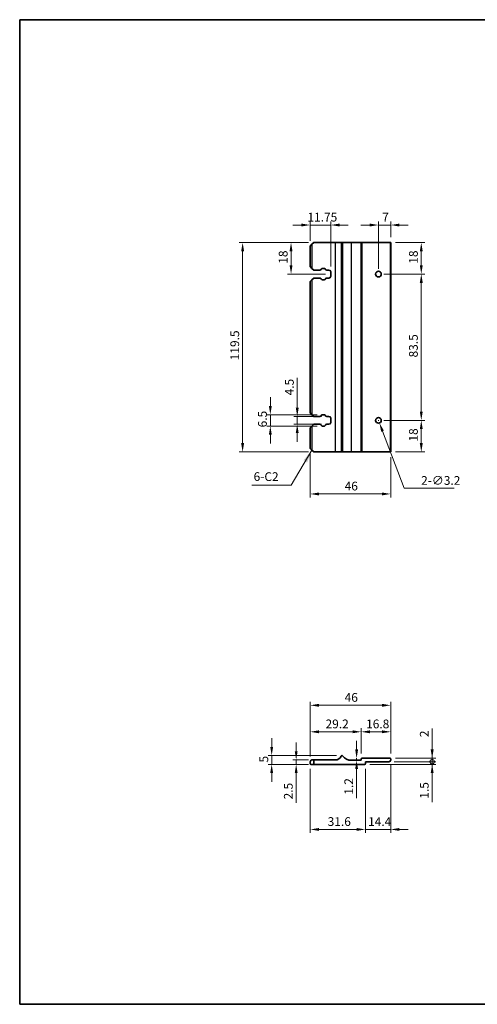
# Model space of a CAD drawing. Units: millimetres. Extents: x 0 to 5208, y 0 to 843.
# Drawn here: x 4426 to 4688, y 0 to 562 of the extents above; entities that cross this region are included whole.
import ezdxf

# ---------------------------------------------------------------- set-up
doc = ezdxf.new("R2010")
doc.units = ezdxf.units.MM
for name, color, linetype, lineweight in [('Border (ISO)', 7, 'Continuous', 35), ('Dimension (ISO)', 7, 'Continuous', 18), ('Symbol (ISO)', 7, 'Continuous', 18), ('Visible (ISO)', 7, 'Continuous', 35), ('Visible Narrow (ISO)', 7, 'Continuous', 25)]:
    doc.layers.add(name, color=color, linetype=linetype, lineweight=lineweight)
doc.styles.add('Note Text (TK)', font='txt')
doc.dimstyles.new('Default - Method 1b (TK)', dxfattribs={"dimscale": 2, "dimtxt": 2.5, "dimasz": 2.5, "dimexe": 1, "dimexo": 1.5, "dimgap": 1, "dimtad": 1, "dimtoh": 1, "dimrnd": 1e-08, "dimdsep": 46, "dimtxsty": 'Note Text (TK)', "dimcen": 0.09, "dimdle": 5, "dimclrd": 100, "dimclre": 100, "dimclrt": 7, "dimadec": 1, "dimazin": 1, "dimtfac": 1, "dimtmove": 0, "dimatfit": 3, "dimfxl": 0, "dimtolj": 1, "dimlwd": -1, "dimlwe": -1, "dimarcsym": 0})
doc.dimstyles.new('Default - Method 1b (TK)$7', dxfattribs={"dimscale": 3, "dimtxt": 2.5, "dimasz": 2.5, "dimexe": 1, "dimexo": 1.5, "dimgap": 1, "dimtad": 1, "dimtoh": 1, "dimrnd": 1e-08, "dimdsep": 46, "dimtxsty": 'Note Text (TK)', "dimcen": 0.09, "dimdle": 5, "dimclrd": 256, "dimclre": 100, "dimclrt": 7, "dimadec": 1, "dimazin": 1, "dimtfac": 1, "dimtmove": 0, "dimatfit": 3, "dimfxl": 0, "dimtolj": 1, "dimlwd": -1, "dimlwe": -1, "dimarcsym": 0})

# ---------------------------------------------------------------- blocks, each defined once
blk = doc.blocks.new('図面枠 tk図枠')
at = {"layer": 'Border (ISO)'}
for p, q in [((14.5, 289), (14.5, 8)), ((14.5, 289), (405.5, 289)), ((14.5, 8), (405.5, 8))]:
    blk.add_line(p, q, dxfattribs=at)
blk = doc.blocks.new('*D139')
at = {"layer": 'Defpoints', "color": 0, "transparency": 16777216}
for p in [(4592, 137.46), (4623.6, 137.46), (4623.6, 99.81)]:
    blk.add_point(p, dxfattribs=at)
at = {"layer": 'Dimension (ISO)', "color": 100, "transparency": 16777216}
for p, q in [((4592, 134.46), (4592, 97.81)), ((4623.6, 134.46), (4623.6, 97.81)), ((4597, 99.81), (4618.6, 99.81))]:
    blk.add_line(p, q, dxfattribs=at)
for points in [[(4597, 100.64), (4597, 98.98), (4592, 99.81)], [(4618.6, 100.64), (4618.6, 98.98), (4623.6, 99.81)]]:
    blk.add_solid(points, dxfattribs=at)
at = {"layer": 'Dimension (ISO)', "color": 7, "transparency": 16777216, "insert": (4601.99, 104.31), "char_height": 5, "attachment_point": 4, "style": 'Note Text (TK)'}
blk.add_mtext('\\A1;31.6', dxfattribs=at)
blk = doc.blocks.new('*D140')
at = {"layer": 'Defpoints', "color": 0, "transparency": 16777216}
for p in [(4618.53, 139.26), (4618.53, 139.26), (4621.5, 140.46)]:
    blk.add_point(p, dxfattribs=at)
at = {"layer": 'Dimension (ISO)', "color": 100, "transparency": 16777216}
for p, q in [((4618.53, 145.46), (4618.53, 150.46)), ((4618.53, 140.46), (4618.53, 139.26)), ((4618.53, 134.26), (4618.53, 117.65))]:
    blk.add_line(p, q, dxfattribs=at)
for points in [[(4617.7, 145.46), (4619.37, 145.46), (4618.53, 140.46)], [(4617.7, 134.26), (4619.37, 134.26), (4618.53, 139.26)]]:
    blk.add_solid(points, dxfattribs=at)
at = {"layer": 'Dimension (ISO)', "color": 7, "transparency": 16777216, "insert": (4614.03, 119.65), "char_height": 5, "attachment_point": 4, "rotation": 90, "style": 'Note Text (TK)'}
blk.add_mtext('\\A1;1.2', dxfattribs=at)
blk = doc.blocks.new('*D141')
at = {"layer": 'Defpoints', "color": 0, "transparency": 16777216}
for p in [(4623.6, 137.46), (4638, 139.46), (4638, 99.81)]:
    blk.add_point(p, dxfattribs=at)
at = {"layer": 'Dimension (ISO)', "color": 100, "transparency": 16777216}
for p, q in [((4638, 136.46), (4638, 97.81)), ((4623.6, 134.46), (4623.6, 97.81)), ((4618.6, 99.81), (4613.6, 99.81)), ((4623.6, 99.81), (4628.6, 99.81)), ((4628.6, 99.81), (4633, 99.81)), ((4638, 99.81), (4633, 99.81)), ((4643, 99.81), (4648, 99.81))]:
    blk.add_line(p, q, dxfattribs=at)
for points in [[(4618.6, 100.64), (4618.6, 98.98), (4623.6, 99.81)], [(4643, 100.64), (4643, 98.98), (4638, 99.81)]]:
    blk.add_solid(points, dxfattribs=at)
at = {"layer": 'Dimension (ISO)', "color": 7, "transparency": 16777216, "insert": (4625.1, 104.31), "char_height": 5, "attachment_point": 4, "style": 'Note Text (TK)'}
blk.add_mtext('\\A1;14.4', dxfattribs=at)
blk = doc.blocks.new('_DotSmall')
at = {"color": 0, "linetype": 'ByBlock', "const_width": 0.5}
blk.add_lwpolyline([(-0.0625, 0, 1), (0.0625, 0, 1)], format="xyb", close=True, dxfattribs=at)
blk = doc.blocks.new('*D142')
at = {"layer": 'Defpoints', "color": 0, "transparency": 16777216}
for p in [(4637, 138.46), (4637.7, 140.46), (4661.7, 140.46)]:
    blk.add_point(p, dxfattribs=at)
at = {"layer": 'Dimension (ISO)', "color": 100, "transparency": 16777216}
for p, q in [((4661.7, 145.46), (4661.7, 157.36)), ((4640, 138.46), (4663.7, 138.46)), ((4640.7, 140.46), (4663.7, 140.46)), ((4661.7, 138.46), (4661.7, 140.46)), ((4661.7, 138.46), (4661.7, 133.46))]:
    blk.add_line(p, q, dxfattribs=at)
blk.add_solid([(4660.87, 145.46), (4662.53, 145.46), (4661.7, 140.46)], dxfattribs=at)
at = {"layer": 'Dimension (ISO)', "color": 100, "transparency": 16777216, "xscale": 5, "yscale": 5, "zscale": 5, "rotation": 90}
blk.add_blockref('_DotSmall', (4661.7, 138.46), dxfattribs=at)
at = {"layer": 'Dimension (ISO)', "color": 7, "transparency": 16777216, "insert": (4657.2, 152.46), "char_height": 5, "attachment_point": 4, "rotation": 90, "style": 'Note Text (TK)'}
blk.add_mtext('\\A1;2', dxfattribs=at)
blk = doc.blocks.new('*D143')
at = {"layer": 'Defpoints', "color": 0, "transparency": 16777216}
for p in [(4623.1, 136.96), (4637, 138.46), (4661.7, 138.46)]:
    blk.add_point(p, dxfattribs=at)
at = {"layer": 'Dimension (ISO)', "color": 100, "transparency": 16777216}
for p, q in [((4661.7, 138.46), (4661.7, 148.46)), ((4626.1, 136.96), (4663.7, 136.96)), ((4640, 138.46), (4663.7, 138.46)), ((4661.7, 138.46), (4661.7, 136.96)), ((4661.7, 131.96), (4661.7, 115.35))]:
    blk.add_line(p, q, dxfattribs=at)
blk.add_solid([(4660.87, 131.96), (4662.53, 131.96), (4661.7, 136.96)], dxfattribs=at)
at = {"layer": 'Dimension (ISO)', "color": 100, "transparency": 16777216, "xscale": 5, "yscale": 5, "zscale": 5, "rotation": 270}
blk.add_blockref('_DotSmall', (4661.7, 138.46), dxfattribs=at)
at = {"layer": 'Dimension (ISO)', "color": 7, "transparency": 16777216, "insert": (4657.2, 117.35), "char_height": 5, "attachment_point": 4, "rotation": 90, "style": 'Note Text (TK)'}
blk.add_mtext('\\A1;1.5', dxfattribs=at)
blk = doc.blocks.new('*D144')
at = {"layer": 'Defpoints', "color": 0, "transparency": 16777216}
for p in [(4584, 139.46), (4594, 139.46), (4594, 136.96)]:
    blk.add_point(p, dxfattribs=at)
at = {"layer": 'Dimension (ISO)', "color": 100, "transparency": 16777216}
for p, q in [((4584, 144.46), (4584, 149.46)), ((4591, 139.46), (4582, 139.46)), ((4591, 136.96), (4582, 136.96)), ((4584, 139.46), (4584, 136.96)), ((4584, 131.96), (4584, 114.95))]:
    blk.add_line(p, q, dxfattribs=at)
for points in [[(4583.17, 144.46), (4584.83, 144.46), (4584, 139.46)], [(4583.17, 131.96), (4584.83, 131.96), (4584, 136.96)]]:
    blk.add_solid(points, dxfattribs=at)
at = {"layer": 'Dimension (ISO)', "color": 7, "transparency": 16777216, "insert": (4579.5, 116.95), "char_height": 5, "attachment_point": 4, "rotation": 90, "style": 'Note Text (TK)'}
blk.add_mtext('\\A1;2.5', dxfattribs=at)
blk = doc.blocks.new('*D145')
at = {"layer": 'Defpoints', "color": 0, "transparency": 16777216}
for p in [(4570, 141.96), (4610.07, 141.96), (4594, 136.96)]:
    blk.add_point(p, dxfattribs=at)
at = {"layer": 'Dimension (ISO)', "color": 100, "transparency": 16777216}
for p, q in [((4570, 146.96), (4570, 151.96)), ((4607.07, 141.96), (4568, 141.96)), ((4570, 136.96), (4570, 141.96)), ((4591, 136.96), (4568, 136.96)), ((4570, 131.96), (4570, 126.96))]:
    blk.add_line(p, q, dxfattribs=at)
for points in [[(4569.17, 146.96), (4570.83, 146.96), (4570, 141.96)], [(4569.17, 131.96), (4570.83, 131.96), (4570, 136.96)]]:
    blk.add_solid(points, dxfattribs=at)
at = {"layer": 'Dimension (ISO)', "color": 7, "transparency": 16777216, "insert": (4565.5, 138.01), "char_height": 5, "attachment_point": 4, "rotation": 90, "style": 'Note Text (TK)'}
blk.add_mtext('\\A1;5', dxfattribs=at)
blk = doc.blocks.new('*D146')
at = {"layer": 'Defpoints', "color": 0, "transparency": 16777216}
for p in [(4621.2, 155.54), (4592, 138.46), (4621.2, 140.16)]:
    blk.add_point(p, dxfattribs=at)
at = {"layer": 'Dimension (ISO)', "color": 100, "transparency": 16777216}
for p, q in [((4592, 141.46), (4592, 157.54)), ((4621.2, 143.16), (4621.2, 157.54)), ((4597, 155.54), (4616.2, 155.54))]:
    blk.add_line(p, q, dxfattribs=at)
for points in [[(4597, 156.38), (4597, 154.71), (4592, 155.54)], [(4616.2, 156.38), (4616.2, 154.71), (4621.2, 155.54)]]:
    blk.add_solid(points, dxfattribs=at)
at = {"layer": 'Dimension (ISO)', "color": 7, "transparency": 16777216, "insert": (4600.78, 160.04), "char_height": 5, "attachment_point": 4, "style": 'Note Text (TK)'}
blk.add_mtext('\\A1;29.2', dxfattribs=at)
blk = doc.blocks.new('*D147')
at = {"layer": 'Defpoints', "color": 0, "transparency": 16777216}
for p in [(4638, 155.54), (4621.2, 140.16), (4638, 140.16)]:
    blk.add_point(p, dxfattribs=at)
at = {"layer": 'Dimension (ISO)', "color": 100, "transparency": 16777216}
for p, q in [((4621.2, 143.16), (4621.2, 157.54)), ((4638, 143.16), (4638, 157.54)), ((4626.2, 155.54), (4633, 155.54))]:
    blk.add_line(p, q, dxfattribs=at)
for points in [[(4626.2, 156.38), (4626.2, 154.71), (4621.2, 155.54)], [(4633, 156.38), (4633, 154.71), (4638, 155.54)]]:
    blk.add_solid(points, dxfattribs=at)
at = {"layer": 'Dimension (ISO)', "color": 7, "transparency": 16777216, "insert": (4623.96, 160.04), "char_height": 5, "attachment_point": 4, "style": 'Note Text (TK)'}
blk.add_mtext('\\A1;16.8', dxfattribs=at)
blk = doc.blocks.new('*D148')
at = {"layer": 'Defpoints', "color": 0, "transparency": 16777216}
for p in [(4638, 170.67), (4592, 138.46), (4638, 140.16)]:
    blk.add_point(p, dxfattribs=at)
at = {"layer": 'Dimension (ISO)', "color": 100, "transparency": 16777216}
for p, q in [((4592, 141.46), (4592, 172.67)), ((4597, 170.67), (4633, 170.67)), ((4638, 143.16), (4638, 172.67))]:
    blk.add_line(p, q, dxfattribs=at)
for points in [[(4597, 171.5), (4597, 169.83), (4592, 170.67)], [(4633, 171.5), (4633, 169.83), (4638, 170.67)]]:
    blk.add_solid(points, dxfattribs=at)
at = {"layer": 'Dimension (ISO)', "color": 7, "transparency": 16777216, "insert": (4611.69, 175.17), "char_height": 5, "attachment_point": 4, "style": 'Note Text (TK)'}
blk.add_mtext('\\A1;46', dxfattribs=at)
blk = doc.blocks.new('*D149')
at = {"layer": 'Defpoints', "color": 0, "transparency": 16777216}
for p in [(4632.6, 333.3), (4655.48, 333.3), (4637.7, 315.3)]:
    blk.add_point(p, dxfattribs=at)
at = {"layer": 'Dimension (ISO)', "color": 100, "transparency": 16777216}
for p, q in [((4635.6, 333.3), (4657.48, 333.3)), ((4655.48, 320.3), (4655.48, 328.3)), ((4640.7, 315.3), (4657.48, 315.3))]:
    blk.add_line(p, q, dxfattribs=at)
for points in [[(4654.65, 328.3), (4656.31, 328.3), (4655.48, 333.3)], [(4654.65, 320.3), (4656.31, 320.3), (4655.48, 315.3)]]:
    blk.add_solid(points, dxfattribs=at)
at = {"layer": 'Dimension (ISO)', "color": 7, "transparency": 16777216, "insert": (4650.98, 321.21), "char_height": 5, "attachment_point": 4, "rotation": 90, "style": 'Note Text (TK)'}
blk.add_mtext('\\A1;18', dxfattribs=at)
blk = doc.blocks.new('*D150')
at = {"layer": 'Defpoints', "color": 0, "transparency": 16777216}
for p in [(4631, 416.8), (4655.48, 416.8), (4631, 333.3)]:
    blk.add_point(p, dxfattribs=at)
at = {"layer": 'Dimension (ISO)', "color": 100, "transparency": 16777216}
for p, q in [((4634, 416.8), (4657.48, 416.8)), ((4655.48, 338.3), (4655.48, 411.8)), ((4634, 333.3), (4657.48, 333.3))]:
    blk.add_line(p, q, dxfattribs=at)
for points in [[(4654.65, 411.8), (4656.31, 411.8), (4655.48, 416.8)], [(4654.65, 338.3), (4656.31, 338.3), (4655.48, 333.3)]]:
    blk.add_solid(points, dxfattribs=at)
at = {"layer": 'Dimension (ISO)', "color": 7, "transparency": 16777216, "insert": (4650.98, 369.21), "char_height": 5, "attachment_point": 4, "rotation": 90, "style": 'Note Text (TK)'}
blk.add_mtext('\\A1;83.5', dxfattribs=at)
blk = doc.blocks.new('*D151')
at = {"layer": 'Defpoints', "color": 0, "transparency": 16777216}
for p in [(4637.7, 434.8), (4655.48, 434.8), (4631, 416.8)]:
    blk.add_point(p, dxfattribs=at)
at = {"layer": 'Dimension (ISO)', "color": 100, "transparency": 16777216}
for p, q in [((4640.7, 434.8), (4657.48, 434.8)), ((4655.48, 421.8), (4655.48, 429.8)), ((4634, 416.8), (4657.48, 416.8))]:
    blk.add_line(p, q, dxfattribs=at)
for points in [[(4654.65, 429.8), (4656.31, 429.8), (4655.48, 434.8)], [(4654.65, 421.8), (4656.31, 421.8), (4655.48, 416.8)]]:
    blk.add_solid(points, dxfattribs=at)
at = {"layer": 'Dimension (ISO)', "color": 7, "transparency": 16777216, "insert": (4650.98, 422.71), "char_height": 5, "attachment_point": 4, "rotation": 90, "style": 'Note Text (TK)'}
blk.add_mtext('\\A1;18', dxfattribs=at)
blk = doc.blocks.new('*D152')
at = {"layer": 'Defpoints', "color": 0, "transparency": 16777216}
for p in [(4631, 444.8), (4638, 434.8), (4631, 416.8)]:
    blk.add_point(p, dxfattribs=at)
at = {"layer": 'Dimension (ISO)', "color": 100, "transparency": 16777216}
for p, q in [((4626, 444.8), (4621, 444.8)), ((4631, 419.8), (4631, 446.8)), ((4638, 444.8), (4631, 444.8)), ((4638, 437.8), (4638, 446.8)), ((4643, 444.8), (4648, 444.8))]:
    blk.add_line(p, q, dxfattribs=at)
for points in [[(4626, 445.63), (4626, 443.96), (4631, 444.8)], [(4643, 445.63), (4643, 443.96), (4638, 444.8)]]:
    blk.add_solid(points, dxfattribs=at)
at = {"layer": 'Dimension (ISO)', "color": 7, "transparency": 16777216, "insert": (4633.15, 449.3), "char_height": 5, "attachment_point": 4, "style": 'Note Text (TK)'}
blk.add_mtext('\\A1;7', dxfattribs=at)
blk = doc.blocks.new('*D153')
at = {"layer": 'Defpoints', "color": 0, "transparency": 16777216}
for p in [(4603.75, 444.8), (4592, 432.8), (4603.75, 418.05)]:
    blk.add_point(p, dxfattribs=at)
at = {"layer": 'Dimension (ISO)', "color": 100, "transparency": 16777216}
for p, q in [((4587, 444.8), (4582, 444.8)), ((4592, 435.8), (4592, 446.8)), ((4592, 444.8), (4603.75, 444.8)), ((4603.75, 421.05), (4603.75, 446.8)), ((4608.75, 444.8), (4613.75, 444.8))]:
    blk.add_line(p, q, dxfattribs=at)
for points in [[(4587, 445.63), (4587, 443.96), (4592, 444.8)], [(4608.75, 445.63), (4608.75, 443.96), (4603.75, 444.8)]]:
    blk.add_solid(points, dxfattribs=at)
at = {"layer": 'Dimension (ISO)', "color": 7, "transparency": 16777216, "insert": (4590.43, 449.3), "char_height": 5, "attachment_point": 4, "style": 'Note Text (TK)'}
blk.add_mtext('\\A1;11.75', dxfattribs=at)
blk = doc.blocks.new('*D154')
at = {"layer": 'Defpoints', "color": 0, "transparency": 16777216}
for p in [(4594, 434.8), (4581.06, 416.8), (4603.75, 416.8)]:
    blk.add_point(p, dxfattribs=at)
at = {"layer": 'Dimension (ISO)', "color": 100, "transparency": 16777216}
for p, q in [((4591, 434.8), (4579.06, 434.8)), ((4581.06, 429.8), (4581.06, 421.8)), ((4600.75, 416.8), (4579.06, 416.8))]:
    blk.add_line(p, q, dxfattribs=at)
for points in [[(4580.23, 429.8), (4581.9, 429.8), (4581.06, 434.8)], [(4580.23, 421.8), (4581.9, 421.8), (4581.06, 416.8)]]:
    blk.add_solid(points, dxfattribs=at)
at = {"layer": 'Dimension (ISO)', "color": 7, "transparency": 16777216, "insert": (4576.56, 422.71), "char_height": 5, "attachment_point": 4, "rotation": 90, "style": 'Note Text (TK)'}
blk.add_mtext('\\A1;18', dxfattribs=at)
blk = doc.blocks.new('*D155')
at = {"layer": 'Defpoints', "color": 0, "transparency": 16777216}
for p in [(4601.42, 335.55), (4584.6, 331.05), (4601.42, 331.05)]:
    blk.add_point(p, dxfattribs=at)
at = {"layer": 'Dimension (ISO)', "color": 100, "transparency": 16777216}
for p, q in [((4584.6, 340.55), (4584.6, 357.67)), ((4598.42, 335.55), (4582.6, 335.55)), ((4584.6, 331.05), (4584.6, 335.55)), ((4598.42, 331.05), (4582.6, 331.05)), ((4584.6, 326.05), (4584.6, 321.05))]:
    blk.add_line(p, q, dxfattribs=at)
for points in [[(4583.77, 340.55), (4585.44, 340.55), (4584.6, 335.55)], [(4583.77, 326.05), (4585.44, 326.05), (4584.6, 331.05)]]:
    blk.add_solid(points, dxfattribs=at)
at = {"layer": 'Dimension (ISO)', "color": 7, "transparency": 16777216, "insert": (4580.1, 347.55), "char_height": 5, "attachment_point": 4, "rotation": 90, "style": 'Note Text (TK)'}
blk.add_mtext('\\A1;4.5', dxfattribs=at)
blk = doc.blocks.new('*D156')
at = {"layer": 'Defpoints', "color": 0, "transparency": 16777216}
for p in [(4598.9, 336.55), (4569.23, 330.05), (4598.9, 330.05)]:
    blk.add_point(p, dxfattribs=at)
at = {"layer": 'Dimension (ISO)', "color": 100, "transparency": 16777216}
for p, q in [((4569.23, 341.55), (4569.23, 346.55)), ((4595.9, 336.55), (4567.23, 336.55)), ((4569.23, 336.55), (4569.23, 330.05)), ((4595.9, 330.05), (4567.23, 330.05)), ((4569.23, 325.05), (4569.23, 320.05))]:
    blk.add_line(p, q, dxfattribs=at)
for points in [[(4568.4, 341.55), (4570.06, 341.55), (4569.23, 336.55)], [(4568.4, 325.05), (4570.06, 325.05), (4569.23, 330.05)]]:
    blk.add_solid(points, dxfattribs=at)
at = {"layer": 'Dimension (ISO)', "color": 7, "transparency": 16777216, "insert": (4564.73, 329.3), "char_height": 5, "attachment_point": 4, "rotation": 90, "style": 'Note Text (TK)'}
blk.add_mtext('\\A1;6.5', dxfattribs=at)
blk = doc.blocks.new('*D157')
at = {"layer": 'Defpoints', "color": 0, "transparency": 16777216}
for p in [(4553.39, 434.8), (4594, 434.8), (4594, 315.3)]:
    blk.add_point(p, dxfattribs=at)
at = {"layer": 'Dimension (ISO)', "color": 100, "transparency": 16777216}
for p, q in [((4591, 434.8), (4551.39, 434.8)), ((4553.39, 320.3), (4553.39, 429.8)), ((4591, 315.3), (4551.39, 315.3))]:
    blk.add_line(p, q, dxfattribs=at)
for points in [[(4552.56, 429.8), (4554.23, 429.8), (4553.39, 434.8)], [(4552.56, 320.3), (4554.23, 320.3), (4553.39, 315.3)]]:
    blk.add_solid(points, dxfattribs=at)
at = {"layer": 'Dimension (ISO)', "color": 7, "transparency": 16777216, "insert": (4548.89, 367.6), "char_height": 5, "attachment_point": 4, "rotation": 90, "style": 'Note Text (TK)'}
blk.add_mtext('\\A1;119.5', dxfattribs=at)
blk = doc.blocks.new('*D158')
at = {"layer": 'Defpoints', "color": 0, "transparency": 16777216}
for p in [(4592, 317.3), (4638, 315.3), (4638, 291.3)]:
    blk.add_point(p, dxfattribs=at)
at = {"layer": 'Dimension (ISO)', "color": 100, "transparency": 16777216}
for p, q in [((4592, 314.3), (4592, 289.3)), ((4638, 312.3), (4638, 289.3)), ((4597, 291.3), (4633, 291.3))]:
    blk.add_line(p, q, dxfattribs=at)
for points in [[(4597, 292.13), (4597, 290.46), (4592, 291.3)], [(4633, 292.13), (4633, 290.46), (4638, 291.3)]]:
    blk.add_solid(points, dxfattribs=at)
at = {"layer": 'Dimension (ISO)', "color": 7, "transparency": 16777216, "insert": (4611.69, 295.8), "char_height": 5, "attachment_point": 4, "style": 'Note Text (TK)'}
blk.add_mtext('\\A1;46', dxfattribs=at)
blk = doc.blocks.new('*D159')
at = {"layer": 'Defpoints', "color": 0, "transparency": 16777216}
for p in [(4630.43, 334.79), (4631.57, 331.8)]:
    blk.add_point(p, dxfattribs=at)
at = {"layer": 'Dimension (ISO)', "color": 100, "transparency": 16777216}
for p, q in [((4630.82, 333.3), (4631.18, 333.3)), ((4631, 333.12), (4631, 333.48)), ((4645.78, 294.51), (4633.35, 327.13)), ((4674.29, 294.51), (4645.78, 294.51))]:
    blk.add_line(p, q, dxfattribs=at)
blk.add_solid([(4634.13, 327.43), (4632.57, 326.83), (4631.57, 331.8)], dxfattribs=at)
at = {"layer": 'Dimension (ISO)', "color": 7, "transparency": 16777216, "insert": (4655.37, 299.01), "char_height": 5, "attachment_point": 4, "style": 'Note Text (TK)'}
blk.add_mtext('\\A1;2-∅3.2', dxfattribs=at)

msp = doc.modelspace()

# ---------------------------------------------------------------- linework, layer by layer
at = {"layer": 'Visible (ISO)'}
for p, q in [((4592, 432.7961), (4593, 433.7961)), ((4592, 432.7961), (4592, 421.0461)), ((4594, 434.7961), (4593, 433.7961)), ((4606.3, 434.7961), (4594, 434.7961)), ((4609.6669, 434.7961), (4606.3, 434.7961)), ((4609.6669, 434.7961), (4610.5262, 434.7961)), ((4615.5, 434.7961), (4610.5262, 434.7961)), ((4620.9, 434.7961), (4615.5, 434.7961)), ((4621.2, 434.7961), (4620.9, 434.7961)), ((4621.2, 434.7961), (4621.2, 315.2961)), ((4621.2, 434.7961), (4621.5, 434.7961)), ((4637.7, 434.7961), (4621.5, 434.7961)), ((4637.7, 434.7961), (4638, 434.7961)), ((4638, 434.7961), (4638, 315.2961)), ((4593, 420.0461), (4592, 421.0461)), ((4593, 420.0461), (4594, 419.0461)), ((4594, 419.0461), (4597.5785, 419.0461)), ((4598.2764, 419.455), (4598.4644, 419.7905)), ((4598.9006, 420.0461), (4600.0989, 420.0461)), ((4600.5351, 419.7905), (4600.7231, 419.455)), ((4601.421, 419.0461), (4602.75, 419.0461)), ((4603.75, 418.0461), (4603.75, 415.5461)), ((4592, 412.5461), (4593, 413.5461)), ((4592, 412.5461), (4592, 337.5461)), ((4594, 414.5461), (4593, 413.5461)), ((4597.5785, 414.5461), (4594, 414.5461)), ((4598.4644, 413.8017), (4598.2764, 414.1372)), ((4600.0989, 413.5461), (4598.9006, 413.5461)), ((4600.7231, 414.1372), (4600.5351, 413.8017)), ((4602.75, 414.5461), (4601.421, 414.5461)), ((4593, 336.5461), (4592, 337.5461)), ((4593, 336.5461), (4594, 335.5461)), ((4594, 335.5461), (4597.5785, 335.5461)), ((4598.2764, 335.955), (4598.4644, 336.2905)), ((4598.9006, 336.5461), (4600.0989, 336.5461)), ((4600.5351, 336.2905), (4600.7231, 335.955)), ((4601.421, 335.5461), (4602.75, 335.5461)), ((4603.75, 334.5461), (4603.75, 332.0461)), ((4592, 329.0461), (4593, 330.0461)), ((4592, 329.0461), (4592, 317.2961)), ((4594, 331.0461), (4593, 330.0461)), ((4597.5785, 331.0461), (4594, 331.0461)), ((4598.4644, 330.3017), (4598.2764, 330.6372)), ((4600.0989, 330.0461), (4598.9006, 330.0461)), ((4600.7231, 330.6372), (4600.5351, 330.3017)), ((4602.75, 331.0461), (4601.421, 331.0461)), ((4593, 316.2961), (4592, 317.2961)), ((4593, 316.2961), (4594, 315.2961)), ((4606.3, 315.2961), (4594, 315.2961)), ((4609.6669, 315.2961), (4606.3, 315.2961)), ((4609.6669, 315.2961), (4610.5262, 315.2961)), ((4615.5, 315.2961), (4610.5262, 315.2961)), ((4620.9, 315.2961), (4615.5, 315.2961)), ((4621.2, 315.2961), (4620.9, 315.2961)), ((4621.2, 315.2961), (4621.5, 315.2961)), ((4637.7, 315.2961), (4621.5, 315.2961)), ((4637.7, 315.2961), (4638, 315.2961)), ((4592, 137.461), (4592, 138.461)), ((4594, 136.961), (4592.5, 136.961)), ((4593, 139.461), (4594, 139.461)), ((4606.3, 139.461), (4594, 139.461)), ((4594, 139.461), (4594, 136.961)), ((4594, 136.961), (4623.1, 136.961)), ((4620.9, 139.261), (4615.5, 139.261)), ((4621.2, 140.161), (4621.2, 139.561)), ((4637.7, 140.461), (4621.5, 140.461)), ((4623.6, 137.461), (4623.6, 138.161)), ((4623.9, 138.461), (4637, 138.461)), ((4638, 139.461), (4638, 140.161))]:
    msp.add_line(p, q, dxfattribs=at)
for centre in [(4631, 416.7961), (4631, 333.2961)]:
    msp.add_circle(centre, 1.6, dxfattribs=at)
for centre, radius, start, end in [((4597.5785, 419.8461), 0.8, 270, 330.734057), ((4598.9006, 419.5461), 0.5, 90, 150.734057), ((4600.0989, 419.5461), 0.5, 29.265943, 90), ((4601.421, 419.8461), 0.8, 209.265943, 270), ((4602.75, 418.0461), 1, 0, 90), ((4597.5785, 413.7461), 0.8, 29.265943, 90), ((4598.9006, 414.0461), 0.5, 209.265943, 270), ((4600.0989, 414.0461), 0.5, 270, 330.734057), ((4601.421, 413.7461), 0.8, 90, 150.734057), ((4602.75, 415.5461), 1, 270, 0), ((4597.5785, 336.3461), 0.8, 270, 330.734057), ((4598.9006, 336.0461), 0.5, 90, 150.734057), ((4600.0989, 336.0461), 0.5, 29.265943, 90), ((4601.421, 336.3461), 0.8, 209.265943, 270), ((4602.75, 334.5461), 1, 0, 90), ((4602.75, 332.0461), 1, 270, 0), ((4597.5785, 330.2461), 0.8, 29.265943, 90), ((4598.9006, 330.5461), 0.5, 209.265943, 270), ((4600.0989, 330.5461), 0.5, 270, 330.734057), ((4601.421, 330.2461), 0.8, 90, 150.734057), ((4606.3, 143.137), 3.676, 270, 336.336842), ((4610.125, 141.4609), 0.5001, 36.656902, 156.336842), ((4615.5, 145.461), 6.2, 216.656902, 270), ((4593, 138.461), 1, 90, 180), ((4592.5, 137.461), 0.5, 180, 270), ((4620.9, 139.561), 0.3, 270, 0), ((4621.5, 140.161), 0.3, 90, 180), ((4623.1, 137.461), 0.5, 270, 0), ((4623.9, 138.161), 0.3, 90, 180), ((4637, 139.461), 1, 270, 0), ((4637.7, 140.161), 0.3, 0, 90)]:
    msp.add_arc(centre, radius, start, end, dxfattribs=at)
at = {"layer": 'Visible Narrow (ISO)'}
for p, q in [((4593, 433.7961), (4593, 420.0461)), ((4606.3, 434.7961), (4606.3, 315.2961)), ((4609.6669, 434.7961), (4609.6669, 315.2961)), ((4610.5262, 434.7961), (4610.5262, 315.2961)), ((4615.5, 434.7961), (4615.5, 315.2961)), ((4620.9, 434.7961), (4620.9, 315.2961)), ((4621.5, 434.7961), (4621.5, 315.2961)), ((4637.7, 434.7961), (4637.7, 315.2961)), ((4593, 413.5461), (4593, 336.5461)), ((4593, 330.0461), (4593, 316.2961))]:
    msp.add_line(p, q, dxfattribs=at)

# ---------------------------------------------------------------- block references
at = {"xscale": 2, "yscale": 2, "zscale": 2}
msp.add_blockref('図面枠 tk図枠', (4397, -16), dxfattribs=at)

# ---------------------------------------------------------------- texts
at = {"layer": 'Symbol (ISO)', "color": 7, "insert": (4559.682, 297.1266), "char_height": 5, "width": 16.198831, "attachment_point": 7, "line_spacing_factor": 1.5, "style": 'Note Text (TK)'}
msp.add_mtext('{6-C2}', dxfattribs=at)

# ---------------------------------------------------------------- dimensions: what is measured, and where the dimension line sits
at = {"layer": 'Dimension (ISO)', "color": 100, "true_color": 0x00ff3f}
for base, p1, p2, angle, override, picture, middle in [((4603.75, 444.7961), (4592, 432.7961), (4603.75, 418.0461), 180, {"dimtoh": 0, "dimdec": 2, "dimtp": 0, "dimtm": 0, "dimtdec": 2, "dimtofl": 1, "dimatfit": 1}, '*D153', (4597.875, 444.7961)), ((4631, 444.7961), (4638, 434.7961), (4631, 416.7961), 180, {"dimtoh": 0, "dimdec": 2, "dimtp": 0, "dimtm": 0, "dimtdec": 2, "dimtofl": 1, "dimatfit": 1}, '*D152', (4634.5, 444.7961)), ((4553.393, 434.7961), (4594, 315.2961), (4594, 434.7961), 90, {"dimtoh": 0, "dimdec": 2, "dimtp": 0, "dimtm": 0, "dimtdec": 2, "dimtofl": 0, "dimatfit": 1}, '*D157', (4553.393, 375.0461)), ((4581.0635, 416.7961), (4594, 434.7961), (4603.75, 416.7961), 90, {"dimtoh": 0, "dimdec": 2, "dimtp": 0, "dimtm": 0, "dimtdec": 2, "dimtofl": 0, "dimatfit": 1}, '*D154', (4581.0635, 425.7961)), ((4655.4794, 434.7961), (4631, 416.7961), (4637.7, 434.7961), 90, {"dimtoh": 0, "dimdec": 2, "dimtp": 0, "dimtm": 0, "dimtdec": 2, "dimtofl": 0, "dimatfit": 1}, '*D151', (4655.4794, 425.7961)), ((4655.4794, 416.7961), (4631, 333.2961), (4631, 416.7961), 90, {"dimtoh": 0, "dimdec": 2, "dimtp": 0, "dimtm": 0, "dimtdec": 2, "dimtofl": 0, "dimatfit": 1}, '*D150', (4655.4794, 375.0461)), ((4584.6031, 331.0461), (4601.421, 335.5461), (4601.421, 331.0461), 270, {"dimtoh": 0, "dimdec": 2, "dimtp": 0, "dimtm": 0, "dimtdec": 2, "dimtofl": 1, "dimatfit": 1}, '*D155', (4584.6031, 351.6086)), ((4569.2295, 330.0461), (4598.9006, 336.5461), (4598.9006, 330.0461), 90, {"dimtoh": 0, "dimdec": 2, "dimtp": 0, "dimtm": 0, "dimtdec": 2, "dimtofl": 1, "dimatfit": 1}, '*D156', (4569.2295, 333.2961)), ((4655.4794, 333.2961), (4637.7, 315.2961), (4632.6, 333.2961), 90, {"dimtoh": 0, "dimdec": 2, "dimtp": 0, "dimtm": 0, "dimtdec": 2, "dimtofl": 0, "dimatfit": 1}, '*D149', (4655.4794, 324.2961)), ((4638, 291.2961), (4592, 317.2961), (4638, 315.2961), 180, {"dimtoh": 0, "dimdec": 2, "dimtp": 0, "dimtm": 0, "dimtdec": 2, "dimtofl": 0, "dimatfit": 1}, '*D158', (4615, 291.2961)), ((4638, 170.6676), (4592, 138.461), (4638, 140.161), 180, {"dimtoh": 0, "dimdec": 2, "dimtp": 0, "dimtm": 0, "dimtdec": 2, "dimtofl": 0, "dimatfit": 1}, '*D148', (4615, 170.6676)), ((4621.2, 155.5433), (4592, 138.461), (4621.2, 140.161), 180, {"dimtoh": 0, "dimdec": 2, "dimtp": 0, "dimtm": 0, "dimtdec": 2, "dimtofl": 0, "dimatfit": 1}, '*D146', (4606.6, 155.5433)), ((4638, 155.5433), (4621.2, 140.161), (4638, 140.161), 180, {"dimtoh": 0, "dimdec": 2, "dimtp": 0, "dimtm": 0, "dimtdec": 2, "dimtofl": 0, "dimatfit": 1}, '*D147', (4629.6, 155.5433)), ((4570, 141.9578), (4594, 136.961), (4610.0684, 141.9578), 270, {"dimtoh": 0, "dimdec": 2, "dimtp": 0, "dimtm": 0, "dimtdec": 2, "dimtofl": 1, "dimatfit": 1}, '*D145', (4570, 139.4594)), ((4661.7, 140.461), (4637, 138.461), (4637.7, 140.461), 270, {"dimtoh": 0, "dimdec": 2, "dimblk1": 'DotSmall', "dimsah": 1, "dimdle": 0, "dimtp": 0, "dimtm": 0, "dimtdec": 2, "dimtofl": 1, "dimatfit": 1}, '*D142', (4661.7, 153.9099)), ((4584, 139.461), (4594, 136.961), (4594, 139.461), 270, {"dimtoh": 0, "dimdec": 2, "dimtp": 0, "dimtm": 0, "dimtdec": 2, "dimtofl": 1, "dimatfit": 1}, '*D144', (4584, 120.9553)), ((4618.5319, 139.261), (4621.5, 140.461), (4618.5319, 139.261), 90, {"dimtoh": 0, "dimdec": 2, "dimse1": 1, "dimse2": 1, "dimtp": 0, "dimtm": 0, "dimtdec": 2, "dimtofl": 1, "dimatfit": 1}, '*D140', (4618.5319, 123.4542)), ((4661.7, 138.461), (4623.1, 136.961), (4637, 138.461), 270, {"dimtoh": 0, "dimdec": 2, "dimblk2": 'DotSmall', "dimsah": 1, "dimdle": 0, "dimtp": 0, "dimtm": 0, "dimtdec": 2, "dimtofl": 1, "dimatfit": 1}, '*D143', (4661.7, 121.1542)), ((4638, 99.811), (4623.6, 137.461), (4638, 139.461), 180, {"dimtoh": 0, "dimdec": 2, "dimtp": 0, "dimtm": 0, "dimtdec": 2, "dimtofl": 0}, '*D141', (4630.8, 99.811))]:
    dim = msp.add_linear_dim(base=base, p1=p1, p2=p2, angle=angle, dimstyle='Default - Method 1b (TK)', override=override, dxfattribs=at)
    dim.commit()
    dim.dimension.update_dxf_attribs({"geometry": picture, "text_midpoint": middle, "dimtype": 160})
dim = msp.add_diameter_dim_2p(p1=(4630.4303, 334.7912), p2=(4631.5697, 331.801), text='2-<>', dimstyle='Default - Method 1b (TK)', override={"dimtih": 1, "dimdec": 2, "dimlfac": 1, "dimtp": 0, "dimtm": 0, "dimtdec": 2, "dimtofl": 0}, dxfattribs=at)
dim.commit()
dim.dimension.update_dxf_attribs({"geometry": '*D159', "text_midpoint": (4664.8259, 294.5136), "dimtype": 163})
dim = msp.add_linear_dim(base=(4623.6, 99.811), p1=(4592, 137.461), p2=(4623.6, 137.461), dimstyle='Default - Method 1b (TK)', override={"dimtoh": 0, "dimdec": 2, "dimtp": 0, "dimtm": 0, "dimtdec": 2, "dimtofl": 0, "dimatfit": 1}, dxfattribs=at)
dim.commit()
dim.dimension.update_dxf_attribs({"geometry": '*D139', "text_midpoint": (4607.8, 99.811), "dimtype": 160})

# ---------------------------------------------------------------- leaders
at = {"layer": 'Symbol (ISO)', "color": 100, "true_color": 0x00ff40, "annotation_type": 0, "has_hookline": 1, "hookline_direction": 1, "text_width": 14.9716}
msp.add_leader([(4593, 316.2961), (4581.183, 296.2932), (4573.683, 296.2932)], dimstyle='Default - Method 1b (TK)$7', override={"dimgap": 0, "dimtad": 1}, dxfattribs=at)

doc.saveas('drawing.dxf')
